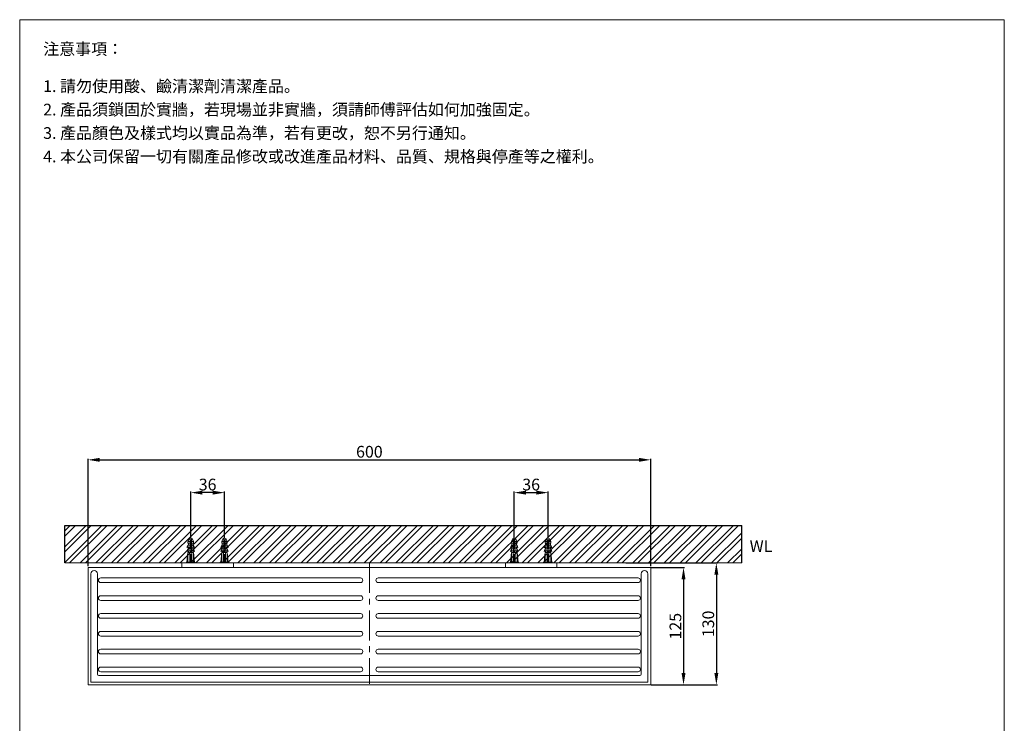
# Model space of a CAD drawing. Units: millimetres. Extents: x 4034 to 5084, y 141 to 1642.
# Drawn here: x 4034 to 5084, y 891 to 1642 of the extents above; entities that cross this region are included whole.
import ezdxf

# ---------------------------------------------------------------- set-up
doc = ezdxf.new("R2010")
doc.units = ezdxf.units.MM
doc.linetypes.add('CENTER', pattern=[50.8, 31.75, -6.35, 6.35, -6.35])
doc.layers.get('0').update_dxf_attribs({"lineweight": 15})
doc.layers.get('Defpoints').update_dxf_attribs({"color": 8})
for name, color, linetype, lineweight in [('C', 1, 'CENTER', 5), ('DIM', 3, 'Continuous', 5), ('I', 7, 'Continuous', 15), ('PV', 7, 'Continuous', 15)]:
    doc.layers.add(name, color=color, linetype=linetype, lineweight=lineweight)
doc.styles.add('ETCH', font='txt')
doc.styles.get("Standard").update_dxf_attribs({"font": 'arial.ttf'})
doc.dimstyles.new('ISO-25', dxfattribs={"dimtxt": 12.5, "dimasz": 12.5, "dimexe": 1.25, "dimexo": 0.625, "dimtad": 1, "dimtxsty": 'Standard', "dimcen": 2.5, "dimadec": 0, "dimazin": 0, "dimtfac": 1, "dimtmove": 0, "dimatfit": 3, "dimfxl": 1, "dimarcsym": 0})

# ---------------------------------------------------------------- blocks, each defined once
blk = doc.blocks.new('*D1')
at = {"layer": 'Defpoints', "color": 0, "transparency": 16777216}
for p in [(4707.3, 1057.5), (4707.3, 932.5), (4742.3, 932.5)]:
    blk.add_point(p, dxfattribs=at)
at = {"layer": 'DIM', "color": 0, "lineweight": -2, "transparency": 16777216}
for p, q in [((4707.9, 1057.5), (4743.5, 1057.5)), ((4742.3, 1045), (4742.3, 945)), ((4707.9, 932.5), (4743.5, 932.5))]:
    blk.add_line(p, q, dxfattribs=at)
at = {"layer": 'DIM', "color": 0, "transparency": 16777216}
for points in [[(4740.2, 1045), (4744.4, 1045), (4742.3, 1057.5)], [(4740.2, 945), (4744.4, 945), (4742.3, 932.5)]]:
    blk.add_solid(points, dxfattribs=at)
at = {"layer": 'DIM', "color": 0, "transparency": 16777216, "insert": (4735.3, 995), "char_height": 12.5, "attachment_point": 5, "rotation": 90}
blk.add_mtext('125', dxfattribs=at)
blk = doc.blocks.new('*D2')
at = {"layer": 'Defpoints', "color": 0, "transparency": 16777216}
for p in [(4680.3, 1062.5), (4707.3, 932.5), (4777.3, 932.5)]:
    blk.add_point(p, dxfattribs=at)
at = {"layer": 'DIM', "color": 0, "lineweight": -2, "transparency": 16777216}
for p, q in [((4680.9, 1062.5), (4778.5, 1062.5)), ((4777.3, 1050), (4777.3, 945)), ((4707.9, 932.5), (4778.5, 932.5))]:
    blk.add_line(p, q, dxfattribs=at)
at = {"layer": 'DIM', "color": 0, "transparency": 16777216}
for points in [[(4775.2, 1050), (4779.4, 1050), (4777.3, 1062.5)], [(4775.2, 945), (4779.4, 945), (4777.3, 932.5)]]:
    blk.add_solid(points, dxfattribs=at)
at = {"layer": 'DIM', "color": 0, "transparency": 16777216, "insert": (4770.3, 997.5), "char_height": 12.5, "attachment_point": 5, "rotation": 90}
blk.add_mtext('130', dxfattribs=at)
blk = doc.blocks.new('*D3')
at = {"layer": 'Defpoints', "color": 0, "transparency": 16777216}
for p in [(4597.8, 1137.5), (4561.8, 1088.5), (4597.8, 1088.5)]:
    blk.add_point(p, dxfattribs=at)
at = {"layer": 'DIM', "color": 0, "lineweight": -2, "transparency": 16777216}
for p, q in [((4561.8, 1089.1), (4561.8, 1138.7)), ((4574.3, 1137.5), (4585.3, 1137.5)), ((4597.8, 1089.1), (4597.8, 1138.7))]:
    blk.add_line(p, q, dxfattribs=at)
at = {"layer": 'DIM', "color": 0, "transparency": 16777216}
for points in [[(4574.3, 1139.6), (4574.3, 1135.4), (4561.8, 1137.5)], [(4585.3, 1139.6), (4585.3, 1135.4), (4597.8, 1137.5)]]:
    blk.add_solid(points, dxfattribs=at)
at = {"layer": 'DIM', "color": 0, "transparency": 16777216, "insert": (4579.8, 1144.5), "char_height": 12.5, "attachment_point": 5}
blk.add_mtext('36', dxfattribs=at)
blk = doc.blocks.new('*D4')
at = {"layer": 'Defpoints', "color": 0, "transparency": 16777216}
for p in [(4707.3, 1172.5), (4107.3, 1058.5), (4707.3, 1058.5)]:
    blk.add_point(p, dxfattribs=at)
at = {"layer": 'DIM', "color": 0, "lineweight": -2, "transparency": 16777216}
for p, q in [((4107.3, 1059.1), (4107.3, 1173.7)), ((4119.8, 1172.5), (4694.8, 1172.5)), ((4707.3, 1059.1), (4707.3, 1173.7))]:
    blk.add_line(p, q, dxfattribs=at)
at = {"layer": 'DIM', "color": 0, "transparency": 16777216}
for points in [[(4119.8, 1174.6), (4119.8, 1170.4), (4107.3, 1172.5)], [(4694.8, 1174.6), (4694.8, 1170.4), (4707.3, 1172.5)]]:
    blk.add_solid(points, dxfattribs=at)
at = {"layer": 'DIM', "color": 0, "transparency": 16777216, "insert": (4407.3, 1179.5), "char_height": 12.5, "attachment_point": 5}
blk.add_mtext('600', dxfattribs=at)
blk = doc.blocks.new('*D11')
at = {"layer": 'Defpoints', "color": 0, "transparency": 16777216}
for p in [(4216.8, 1137.5), (4216.8, 1088.5), (4252.8, 1088.5)]:
    blk.add_point(p, dxfattribs=at)
at = {"layer": 'DIM', "color": 0, "lineweight": -2, "transparency": 16777216}
for p, q in [((4216.8, 1089.1), (4216.8, 1138.7)), ((4240.3, 1137.5), (4229.3, 1137.5)), ((4252.8, 1089.1), (4252.8, 1138.7))]:
    blk.add_line(p, q, dxfattribs=at)
at = {"layer": 'DIM', "color": 0, "transparency": 16777216}
for points in [[(4229.3, 1139.6), (4229.3, 1135.4), (4216.8, 1137.5)], [(4240.3, 1139.6), (4240.3, 1135.4), (4252.8, 1137.5)]]:
    blk.add_solid(points, dxfattribs=at)
at = {"layer": 'DIM', "color": 0, "transparency": 16777216, "insert": (4234.8, 1144.5), "char_height": 12.5, "attachment_point": 5}
blk.add_mtext('36', dxfattribs=at)

msp = doc.modelspace()

# ---------------------------------------------------------------- hatches: boundary and pattern name
at = {"true_color": 0x636466}
h = msp.add_hatch(dxfattribs=at)
h.set_pattern_fill('ANSI32', color=251, scale=1.25)
h.set_pattern_definition([(45, (3756.763, -491.877), (-8.41899, 8.41899), []), (45, (3762.376, -491.877), (-8.41899, 8.41899), [])])
h.paths.add_polyline_path([(4082.424, 1102.486), (4804.39, 1102.486), (4804.39, 1062.486), (4082.424, 1062.486)])

# ---------------------------------------------------------------- linework, layer by layer
for p, q in [((4034.385, 1642.036), (5084.385, 1642.036)), ((4107.284, 932.486), (4107.284, 1057.486)), ((4107.284, 1057.486), (4707.284, 1057.486)), ((4110.284, 935.486), (4110.284, 1050.986)), ((4117.284, 943.986), (4117.284, 1050.986)), ((4697.284, 1050.986), (4697.284, 943.986)), ((4704.284, 1050.986), (4704.284, 935.486)), ((4707.284, 1057.486), (4707.284, 932.486)), ((4397.784, 1046.486), (4120.767, 1046.486)), ((4397.784, 1041.486), (4120.767, 1041.486)), ((4416.784, 1046.486), (4693.8, 1046.486)), ((4416.784, 1041.486), (4693.8, 1041.486)), ((4397.784, 1027.486), (4120.767, 1027.486)), ((4397.784, 1022.486), (4120.767, 1022.486)), ((4416.784, 1027.486), (4693.8, 1027.486)), ((4416.784, 1022.486), (4693.8, 1022.486)), ((4397.784, 1008.486), (4120.767, 1008.486)), ((4416.784, 1008.486), (4693.8, 1008.486)), ((4397.784, 1003.486), (4120.767, 1003.486)), ((4416.784, 1003.486), (4693.8, 1003.486)), ((4397.784, 989.486), (4120.767, 989.486)), ((4416.784, 989.486), (4693.8, 989.486)), ((4397.784, 984.486), (4120.767, 984.486)), ((4416.784, 984.486), (4693.8, 984.486)), ((4397.784, 970.486), (4120.767, 970.486)), ((4416.784, 970.486), (4693.8, 970.486)), ((4397.784, 965.486), (4120.767, 965.486)), ((4416.784, 965.486), (4693.8, 965.486)), ((4397.784, 951.486), (4120.767, 951.486)), ((4397.784, 946.486), (4120.767, 946.486)), ((4416.784, 951.486), (4693.8, 951.486)), ((4416.784, 946.486), (4693.8, 946.486)), ((4110.284, 935.486), (4704.284, 935.486)), ((4118.784, 942.486), (4695.784, 942.486)), ((4107.284, 932.486), (4707.284, 932.486))]:
    msp.add_line(p, q)
for points in [[(4207.284, 1057.486), (4262.284, 1057.486), (4262.284, 1062.486), (4207.284, 1062.486)], [(4607.284, 1057.486), (4552.284, 1057.486), (4552.284, 1062.486), (4607.284, 1062.486)]]:
    msp.add_lwpolyline(points, close=True)
for centre, radius, start, end in [((4113.784, 1050.986), 3.5, 0, 180), ((4700.784, 1050.986), 3.5, 0, 180), ((4120.767, 1043.986), 2.5, 90, 270), ((4397.784, 1043.986), 2.5, 270, 90), ((4416.784, 1043.986), 2.5, 90, 270), ((4693.8, 1043.986), 2.5, 270, 90), ((4120.767, 1024.986), 2.5, 90, 270), ((4397.784, 1024.986), 2.5, 270, 90), ((4416.784, 1024.986), 2.5, 90, 270), ((4693.8, 1024.986), 2.5, 270, 90), ((4120.767, 1005.986), 2.5, 90, 270), ((4397.784, 1005.986), 2.5, 270, 90), ((4416.784, 1005.986), 2.5, 90, 270), ((4693.8, 1005.986), 2.5, 270, 90), ((4120.767, 986.986), 2.5, 90, 270), ((4397.784, 986.986), 2.5, 270, 90), ((4416.784, 986.986), 2.5, 90, 270), ((4693.8, 986.986), 2.5, 270, 90), ((4120.767, 967.986), 2.5, 90, 270), ((4397.784, 967.986), 2.5, 270, 90), ((4416.784, 967.986), 2.5, 90, 270), ((4693.8, 967.986), 2.5, 270, 90), ((4120.767, 948.986), 2.5, 90, 270), ((4397.784, 948.986), 2.5, 270, 90), ((4416.784, 948.986), 2.5, 90, 270), ((4693.8, 948.986), 2.5, 270, 90), ((4118.784, 943.986), 1.5, 180, 270), ((4695.784, 943.986), 1.5, 270, 0)]:
    msp.add_arc(centre, radius, start, end)
at = {"layer": 'C', "ltscale": 0.3}
for p, q in [((4216.784, 1062.486), (4216.784, 1088.486)), ((4216.784, 1062.486), (4216.784, 1088.486)), ((4252.784, 1062.486), (4252.784, 1088.486)), ((4252.784, 1062.486), (4252.784, 1088.486)), ((4561.784, 1062.486), (4561.784, 1088.486)), ((4561.784, 1062.486), (4561.784, 1088.486)), ((4597.784, 1062.486), (4597.784, 1088.486)), ((4597.784, 1062.486), (4597.784, 1088.486))]:
    msp.add_line(p, q, dxfattribs=at)
at = {"layer": 'C'}
msp.add_line((4407.284, 1062.486), (4407.284, 933.486), dxfattribs=at)
at = {"layer": 'Defpoints'}
for p, q in [((4082.424, 1102.486), (4804.39, 1102.486)), ((4082.424, 1062.486), (4082.424, 1102.486)), ((4804.39, 1062.486), (4804.39, 1102.486))]:
    msp.add_line(p, q, dxfattribs=at)
at = {"layer": 'I'}
for p, q in [((4034.385, 157.188), (4034.385, 1642.036)), ((5084.385, 1642.036), (5084.385, 157.188)), ((4082.424, 1062.486), (4804.39, 1062.486))]:
    msp.add_line(p, q, dxfattribs=at)
at = {"layer": 'PV'}
for p, q in [((4215.007, 1087.934), (4213.784, 1085.486)), ((4215.007, 1087.934), (4213.784, 1085.486)), ((4213.784, 1083.486), (4213.784, 1085.486)), ((4216.034, 1085.486), (4213.784, 1085.486)), ((4213.784, 1083.486), (4213.784, 1085.486)), ((4216.034, 1085.486), (4213.784, 1085.486)), ((4216.034, 1083.486), (4213.784, 1083.486)), ((4216.034, 1083.486), (4213.784, 1083.486)), ((4214.284, 1081.486), (4214.284, 1083.486)), ((4214.284, 1081.486), (4214.284, 1083.486)), ((4216.034, 1088.486), (4215.902, 1088.486)), ((4216.034, 1088.486), (4215.902, 1088.486)), ((4216.034, 1073.486), (4216.034, 1088.486)), ((4216.034, 1073.486), (4216.034, 1088.486)), ((4217.534, 1084.788), (4216.034, 1084.788)), ((4217.534, 1084.788), (4216.034, 1084.788)), ((4217.534, 1083.788), (4216.034, 1083.788)), ((4217.534, 1083.788), (4216.034, 1083.788)), ((4217.666, 1088.486), (4217.534, 1088.486)), ((4217.534, 1073.486), (4217.534, 1088.486)), ((4217.666, 1088.486), (4217.534, 1088.486)), ((4217.534, 1073.486), (4217.534, 1088.486)), ((4219.784, 1085.486), (4217.534, 1085.486)), ((4219.784, 1085.486), (4217.534, 1085.486)), ((4219.784, 1083.486), (4217.534, 1083.486)), ((4219.784, 1083.486), (4217.534, 1083.486)), ((4219.784, 1085.486), (4218.56, 1087.934)), ((4219.784, 1085.486), (4218.56, 1087.934)), ((4219.284, 1081.486), (4219.284, 1083.486)), ((4219.284, 1081.486), (4219.284, 1083.486)), ((4219.784, 1083.486), (4219.784, 1085.486)), ((4219.784, 1083.486), (4219.784, 1085.486)), ((4249.784, 1085.486), (4251.007, 1087.934)), ((4249.784, 1085.486), (4251.007, 1087.934)), ((4249.784, 1083.486), (4249.784, 1085.486)), ((4249.784, 1085.486), (4252.034, 1085.486)), ((4249.784, 1083.486), (4249.784, 1085.486)), ((4249.784, 1085.486), (4252.034, 1085.486)), ((4249.784, 1083.486), (4252.034, 1083.486)), ((4249.784, 1083.486), (4252.034, 1083.486)), ((4250.284, 1081.486), (4250.284, 1083.486)), ((4250.284, 1081.486), (4250.284, 1083.486)), ((4251.902, 1088.486), (4252.034, 1088.486)), ((4251.902, 1088.486), (4252.034, 1088.486)), ((4252.034, 1073.486), (4252.034, 1088.486)), ((4252.034, 1073.486), (4252.034, 1088.486)), ((4252.034, 1084.788), (4253.534, 1084.788)), ((4252.034, 1084.788), (4253.534, 1084.788)), ((4252.034, 1083.788), (4253.534, 1083.788)), ((4252.034, 1083.788), (4253.534, 1083.788)), ((4253.534, 1088.486), (4253.666, 1088.486)), ((4253.534, 1073.486), (4253.534, 1088.486)), ((4253.534, 1088.486), (4253.666, 1088.486)), ((4253.534, 1073.486), (4253.534, 1088.486)), ((4253.534, 1085.486), (4255.784, 1085.486)), ((4253.534, 1085.486), (4255.784, 1085.486)), ((4253.534, 1083.486), (4255.784, 1083.486)), ((4253.534, 1083.486), (4255.784, 1083.486)), ((4254.56, 1087.934), (4255.784, 1085.486)), ((4254.56, 1087.934), (4255.784, 1085.486)), ((4255.284, 1081.486), (4255.284, 1083.486)), ((4255.284, 1081.486), (4255.284, 1083.486)), ((4255.784, 1083.486), (4255.784, 1085.486)), ((4255.784, 1083.486), (4255.784, 1085.486)), ((4560.007, 1087.934), (4558.784, 1085.486)), ((4560.007, 1087.934), (4558.784, 1085.486)), ((4558.784, 1083.486), (4558.784, 1085.486)), ((4561.034, 1085.486), (4558.784, 1085.486)), ((4558.784, 1083.486), (4558.784, 1085.486)), ((4561.034, 1085.486), (4558.784, 1085.486)), ((4561.034, 1083.486), (4558.784, 1083.486)), ((4561.034, 1083.486), (4558.784, 1083.486)), ((4559.284, 1081.486), (4559.284, 1083.486)), ((4559.284, 1081.486), (4559.284, 1083.486)), ((4561.034, 1088.486), (4560.902, 1088.486)), ((4561.034, 1088.486), (4560.902, 1088.486)), ((4561.034, 1073.486), (4561.034, 1088.486)), ((4561.034, 1073.486), (4561.034, 1088.486)), ((4562.534, 1084.788), (4561.034, 1084.788)), ((4562.534, 1084.788), (4561.034, 1084.788)), ((4562.534, 1083.788), (4561.034, 1083.788)), ((4562.534, 1083.788), (4561.034, 1083.788)), ((4562.666, 1088.486), (4562.534, 1088.486)), ((4562.534, 1073.486), (4562.534, 1088.486)), ((4562.666, 1088.486), (4562.534, 1088.486)), ((4562.534, 1073.486), (4562.534, 1088.486)), ((4564.784, 1085.486), (4562.534, 1085.486)), ((4564.784, 1085.486), (4562.534, 1085.486)), ((4564.784, 1083.486), (4562.534, 1083.486)), ((4564.784, 1083.486), (4562.534, 1083.486)), ((4564.784, 1085.486), (4563.56, 1087.934)), ((4564.784, 1085.486), (4563.56, 1087.934)), ((4564.284, 1081.486), (4564.284, 1083.486)), ((4564.284, 1081.486), (4564.284, 1083.486)), ((4564.784, 1083.486), (4564.784, 1085.486)), ((4564.784, 1083.486), (4564.784, 1085.486)), ((4594.784, 1085.486), (4596.007, 1087.934)), ((4594.784, 1085.486), (4596.007, 1087.934)), ((4594.784, 1083.486), (4594.784, 1085.486)), ((4594.784, 1085.486), (4597.034, 1085.486)), ((4594.784, 1083.486), (4594.784, 1085.486)), ((4594.784, 1085.486), (4597.034, 1085.486)), ((4594.784, 1083.486), (4597.034, 1083.486)), ((4594.784, 1083.486), (4597.034, 1083.486)), ((4595.284, 1081.486), (4595.284, 1083.486)), ((4595.284, 1081.486), (4595.284, 1083.486)), ((4596.902, 1088.486), (4597.034, 1088.486)), ((4596.902, 1088.486), (4597.034, 1088.486)), ((4597.034, 1073.486), (4597.034, 1088.486)), ((4597.034, 1073.486), (4597.034, 1088.486)), ((4597.034, 1084.788), (4598.534, 1084.788)), ((4597.034, 1084.788), (4598.534, 1084.788)), ((4597.034, 1083.788), (4598.534, 1083.788)), ((4597.034, 1083.788), (4598.534, 1083.788)), ((4598.534, 1088.486), (4598.666, 1088.486)), ((4598.534, 1073.486), (4598.534, 1088.486)), ((4598.534, 1088.486), (4598.666, 1088.486)), ((4598.534, 1073.486), (4598.534, 1088.486)), ((4598.534, 1085.486), (4600.784, 1085.486)), ((4598.534, 1085.486), (4600.784, 1085.486)), ((4598.534, 1083.486), (4600.784, 1083.486)), ((4598.534, 1083.486), (4600.784, 1083.486)), ((4599.56, 1087.934), (4600.784, 1085.486)), ((4599.56, 1087.934), (4600.784, 1085.486)), ((4600.284, 1081.486), (4600.284, 1083.486)), ((4600.284, 1081.486), (4600.284, 1083.486)), ((4600.784, 1083.486), (4600.784, 1085.486)), ((4600.784, 1083.486), (4600.784, 1085.486)), ((4213.784, 1073.486), (4212.784, 1063.486)), ((4213.784, 1073.486), (4212.784, 1063.486)), ((4213.784, 1079.486), (4213.784, 1081.486)), ((4216.034, 1081.486), (4213.784, 1081.486)), ((4213.784, 1079.486), (4213.784, 1081.486)), ((4216.034, 1081.486), (4213.784, 1081.486)), ((4216.034, 1079.486), (4213.784, 1079.486)), ((4216.034, 1079.486), (4213.784, 1079.486)), ((4213.784, 1075.486), (4213.784, 1077.486)), ((4216.034, 1077.486), (4213.784, 1077.486)), ((4213.784, 1075.486), (4213.784, 1077.486)), ((4216.034, 1077.486), (4213.784, 1077.486)), ((4216.034, 1075.486), (4213.784, 1075.486)), ((4216.034, 1075.486), (4213.784, 1075.486)), ((4213.784, 1063.486), (4213.784, 1073.486)), ((4219.784, 1073.486), (4213.784, 1073.486)), ((4213.784, 1063.486), (4213.784, 1073.486)), ((4219.784, 1073.486), (4213.784, 1073.486)), ((4214.284, 1077.486), (4214.284, 1079.486)), ((4214.284, 1077.486), (4214.284, 1079.486)), ((4214.284, 1073.486), (4214.284, 1075.486)), ((4214.284, 1073.486), (4214.284, 1075.486)), ((4215.784, 1063.486), (4215.784, 1073.486)), ((4215.784, 1063.486), (4215.784, 1073.486)), ((4219.784, 1081.486), (4217.534, 1081.486)), ((4219.784, 1081.486), (4217.534, 1081.486)), ((4219.784, 1079.486), (4217.534, 1079.486)), ((4219.784, 1079.486), (4217.534, 1079.486)), ((4219.784, 1077.486), (4217.534, 1077.486)), ((4219.784, 1077.486), (4217.534, 1077.486)), ((4219.784, 1075.486), (4217.534, 1075.486)), ((4219.784, 1075.486), (4217.534, 1075.486)), ((4217.784, 1063.486), (4217.784, 1073.486)), ((4217.784, 1063.486), (4217.784, 1073.486)), ((4219.284, 1077.486), (4219.284, 1079.486)), ((4219.284, 1077.486), (4219.284, 1079.486)), ((4219.284, 1073.486), (4219.284, 1075.486)), ((4219.284, 1073.486), (4219.284, 1075.486)), ((4219.784, 1079.486), (4219.784, 1081.486)), ((4219.784, 1079.486), (4219.784, 1081.486)), ((4219.784, 1075.486), (4219.784, 1077.486)), ((4219.784, 1075.486), (4219.784, 1077.486)), ((4219.784, 1063.486), (4219.784, 1073.486)), ((4219.784, 1073.486), (4220.784, 1063.486)), ((4219.784, 1063.486), (4219.784, 1073.486)), ((4219.784, 1073.486), (4220.784, 1063.486)), ((4249.784, 1073.486), (4248.784, 1063.486)), ((4249.784, 1073.486), (4248.784, 1063.486)), ((4249.784, 1079.486), (4249.784, 1081.486)), ((4249.784, 1081.486), (4252.034, 1081.486)), ((4249.784, 1079.486), (4249.784, 1081.486)), ((4249.784, 1081.486), (4252.034, 1081.486)), ((4249.784, 1079.486), (4252.034, 1079.486)), ((4249.784, 1079.486), (4252.034, 1079.486)), ((4249.784, 1075.486), (4249.784, 1077.486)), ((4249.784, 1077.486), (4252.034, 1077.486)), ((4249.784, 1075.486), (4249.784, 1077.486)), ((4249.784, 1077.486), (4252.034, 1077.486)), ((4249.784, 1075.486), (4252.034, 1075.486)), ((4249.784, 1075.486), (4252.034, 1075.486)), ((4249.784, 1063.486), (4249.784, 1073.486)), ((4249.784, 1073.486), (4255.784, 1073.486)), ((4249.784, 1063.486), (4249.784, 1073.486)), ((4249.784, 1073.486), (4255.784, 1073.486)), ((4250.284, 1077.486), (4250.284, 1079.486)), ((4250.284, 1077.486), (4250.284, 1079.486)), ((4250.284, 1073.486), (4250.284, 1075.486)), ((4250.284, 1073.486), (4250.284, 1075.486)), ((4251.784, 1063.486), (4251.784, 1073.486)), ((4251.784, 1063.486), (4251.784, 1073.486)), ((4253.534, 1081.486), (4255.784, 1081.486)), ((4253.534, 1081.486), (4255.784, 1081.486)), ((4253.534, 1079.486), (4255.784, 1079.486)), ((4253.534, 1079.486), (4255.784, 1079.486)), ((4253.534, 1077.486), (4255.784, 1077.486)), ((4253.534, 1077.486), (4255.784, 1077.486)), ((4253.534, 1075.486), (4255.784, 1075.486)), ((4253.534, 1075.486), (4255.784, 1075.486)), ((4253.784, 1063.486), (4253.784, 1073.486)), ((4253.784, 1063.486), (4253.784, 1073.486)), ((4255.284, 1077.486), (4255.284, 1079.486)), ((4255.284, 1077.486), (4255.284, 1079.486)), ((4255.284, 1073.486), (4255.284, 1075.486)), ((4255.284, 1073.486), (4255.284, 1075.486)), ((4255.784, 1079.486), (4255.784, 1081.486)), ((4255.784, 1079.486), (4255.784, 1081.486)), ((4255.784, 1075.486), (4255.784, 1077.486)), ((4255.784, 1075.486), (4255.784, 1077.486)), ((4255.784, 1063.486), (4255.784, 1073.486)), ((4255.784, 1073.486), (4256.784, 1063.486)), ((4255.784, 1063.486), (4255.784, 1073.486)), ((4255.784, 1073.486), (4256.784, 1063.486)), ((4558.784, 1073.486), (4557.784, 1063.486)), ((4558.784, 1073.486), (4557.784, 1063.486)), ((4558.784, 1079.486), (4558.784, 1081.486)), ((4561.034, 1081.486), (4558.784, 1081.486)), ((4558.784, 1079.486), (4558.784, 1081.486)), ((4561.034, 1081.486), (4558.784, 1081.486)), ((4561.034, 1079.486), (4558.784, 1079.486)), ((4561.034, 1079.486), (4558.784, 1079.486)), ((4558.784, 1075.486), (4558.784, 1077.486)), ((4561.034, 1077.486), (4558.784, 1077.486)), ((4558.784, 1075.486), (4558.784, 1077.486)), ((4561.034, 1077.486), (4558.784, 1077.486)), ((4561.034, 1075.486), (4558.784, 1075.486)), ((4561.034, 1075.486), (4558.784, 1075.486)), ((4558.784, 1063.486), (4558.784, 1073.486)), ((4564.784, 1073.486), (4558.784, 1073.486)), ((4558.784, 1063.486), (4558.784, 1073.486)), ((4564.784, 1073.486), (4558.784, 1073.486)), ((4559.284, 1077.486), (4559.284, 1079.486)), ((4559.284, 1077.486), (4559.284, 1079.486)), ((4559.284, 1073.486), (4559.284, 1075.486)), ((4559.284, 1073.486), (4559.284, 1075.486)), ((4560.784, 1063.486), (4560.784, 1073.486)), ((4560.784, 1063.486), (4560.784, 1073.486)), ((4564.784, 1081.486), (4562.534, 1081.486)), ((4564.784, 1081.486), (4562.534, 1081.486)), ((4564.784, 1079.486), (4562.534, 1079.486)), ((4564.784, 1079.486), (4562.534, 1079.486)), ((4564.784, 1077.486), (4562.534, 1077.486)), ((4564.784, 1077.486), (4562.534, 1077.486)), ((4564.784, 1075.486), (4562.534, 1075.486)), ((4564.784, 1075.486), (4562.534, 1075.486)), ((4562.784, 1063.486), (4562.784, 1073.486)), ((4562.784, 1063.486), (4562.784, 1073.486)), ((4564.284, 1077.486), (4564.284, 1079.486)), ((4564.284, 1077.486), (4564.284, 1079.486)), ((4564.284, 1073.486), (4564.284, 1075.486)), ((4564.284, 1073.486), (4564.284, 1075.486)), ((4564.784, 1079.486), (4564.784, 1081.486)), ((4564.784, 1079.486), (4564.784, 1081.486)), ((4564.784, 1075.486), (4564.784, 1077.486)), ((4564.784, 1075.486), (4564.784, 1077.486)), ((4564.784, 1063.486), (4564.784, 1073.486)), ((4564.784, 1073.486), (4565.784, 1063.486)), ((4564.784, 1063.486), (4564.784, 1073.486)), ((4564.784, 1073.486), (4565.784, 1063.486)), ((4594.784, 1073.486), (4593.784, 1063.486)), ((4594.784, 1073.486), (4593.784, 1063.486)), ((4594.784, 1079.486), (4594.784, 1081.486)), ((4594.784, 1081.486), (4597.034, 1081.486)), ((4594.784, 1079.486), (4594.784, 1081.486)), ((4594.784, 1081.486), (4597.034, 1081.486)), ((4594.784, 1079.486), (4597.034, 1079.486)), ((4594.784, 1079.486), (4597.034, 1079.486)), ((4594.784, 1075.486), (4594.784, 1077.486)), ((4594.784, 1077.486), (4597.034, 1077.486)), ((4594.784, 1075.486), (4594.784, 1077.486)), ((4594.784, 1077.486), (4597.034, 1077.486)), ((4594.784, 1075.486), (4597.034, 1075.486)), ((4594.784, 1075.486), (4597.034, 1075.486)), ((4594.784, 1063.486), (4594.784, 1073.486)), ((4594.784, 1073.486), (4600.784, 1073.486)), ((4594.784, 1063.486), (4594.784, 1073.486)), ((4594.784, 1073.486), (4600.784, 1073.486)), ((4595.284, 1077.486), (4595.284, 1079.486)), ((4595.284, 1077.486), (4595.284, 1079.486)), ((4595.284, 1073.486), (4595.284, 1075.486)), ((4595.284, 1073.486), (4595.284, 1075.486)), ((4596.784, 1063.486), (4596.784, 1073.486)), ((4596.784, 1063.486), (4596.784, 1073.486)), ((4598.534, 1081.486), (4600.784, 1081.486)), ((4598.534, 1081.486), (4600.784, 1081.486)), ((4598.534, 1079.486), (4600.784, 1079.486)), ((4598.534, 1079.486), (4600.784, 1079.486)), ((4598.534, 1077.486), (4600.784, 1077.486)), ((4598.534, 1077.486), (4600.784, 1077.486)), ((4598.534, 1075.486), (4600.784, 1075.486)), ((4598.534, 1075.486), (4600.784, 1075.486)), ((4598.784, 1063.486), (4598.784, 1073.486)), ((4598.784, 1063.486), (4598.784, 1073.486)), ((4600.284, 1077.486), (4600.284, 1079.486)), ((4600.284, 1077.486), (4600.284, 1079.486)), ((4600.284, 1073.486), (4600.284, 1075.486)), ((4600.284, 1073.486), (4600.284, 1075.486)), ((4600.784, 1079.486), (4600.784, 1081.486)), ((4600.784, 1079.486), (4600.784, 1081.486)), ((4600.784, 1075.486), (4600.784, 1077.486)), ((4600.784, 1075.486), (4600.784, 1077.486)), ((4600.784, 1063.486), (4600.784, 1073.486)), ((4600.784, 1073.486), (4601.784, 1063.486)), ((4600.784, 1063.486), (4600.784, 1073.486)), ((4600.784, 1073.486), (4601.784, 1063.486)), ((4212.284, 1062.486), (4212.284, 1063.486)), ((4212.284, 1063.486), (4221.284, 1063.486)), ((4212.284, 1062.486), (4212.284, 1063.486)), ((4212.284, 1063.486), (4221.284, 1063.486)), ((4221.284, 1062.486), (4212.284, 1062.486)), ((4221.284, 1062.486), (4212.284, 1062.486)), ((4221.284, 1063.486), (4221.284, 1062.486)), ((4221.284, 1063.486), (4221.284, 1062.486)), ((4257.284, 1063.486), (4248.284, 1063.486)), ((4248.284, 1063.486), (4248.284, 1062.486)), ((4257.284, 1063.486), (4248.284, 1063.486)), ((4248.284, 1063.486), (4248.284, 1062.486)), ((4248.284, 1062.486), (4257.284, 1062.486)), ((4248.284, 1062.486), (4257.284, 1062.486)), ((4257.284, 1062.486), (4257.284, 1063.486)), ((4257.284, 1062.486), (4257.284, 1063.486)), ((4557.284, 1062.486), (4557.284, 1063.486)), ((4557.284, 1063.486), (4566.284, 1063.486)), ((4557.284, 1062.486), (4557.284, 1063.486)), ((4557.284, 1063.486), (4566.284, 1063.486)), ((4566.284, 1062.486), (4557.284, 1062.486)), ((4566.284, 1062.486), (4557.284, 1062.486)), ((4566.284, 1063.486), (4566.284, 1062.486)), ((4566.284, 1063.486), (4566.284, 1062.486)), ((4602.284, 1063.486), (4593.284, 1063.486)), ((4593.284, 1063.486), (4593.284, 1062.486)), ((4602.284, 1063.486), (4593.284, 1063.486)), ((4593.284, 1063.486), (4593.284, 1062.486)), ((4593.284, 1062.486), (4602.284, 1062.486)), ((4593.284, 1062.486), (4602.284, 1062.486)), ((4602.284, 1062.486), (4602.284, 1063.486)), ((4602.284, 1062.486), (4602.284, 1063.486))]:
    msp.add_line(p, q, dxfattribs=at)
for centre, radius, start, end in [((4215.902, 1087.486), 1, 90, 153.434949), ((4215.902, 1087.486), 1, 90, 153.434949), ((4217.666, 1087.486), 1, 26.565051, 90), ((4217.666, 1087.486), 1, 26.565051, 90), ((4251.902, 1087.486), 1, 90, 153.434949), ((4251.902, 1087.486), 1, 90, 153.434949), ((4253.666, 1087.486), 1, 26.565051, 90), ((4253.666, 1087.486), 1, 26.565051, 90), ((4560.902, 1087.486), 1, 90, 153.434949), ((4560.902, 1087.486), 1, 90, 153.434949), ((4562.666, 1087.486), 1, 26.565051, 90), ((4562.666, 1087.486), 1, 26.565051, 90), ((4596.902, 1087.486), 1, 90, 153.434949), ((4596.902, 1087.486), 1, 90, 153.434949), ((4598.666, 1087.486), 1, 26.565051, 90), ((4598.666, 1087.486), 1, 26.565051, 90), ((4219.812, 1077.846), 7.042, 148.873088, 173.191966), ((4219.812, 1077.846), 7.042, 148.873088, 173.191966), ((4214.616, 1077.51), 2.145, 112.840699, 146.899304), ((4214.616, 1077.51), 2.145, 112.840699, 146.899304), ((4219.812, 1073.846), 7.042, 148.873088, 173.191966), ((4219.812, 1073.846), 7.042, 148.873088, 173.191966), ((4214.616, 1073.51), 2.145, 112.840699, 146.899304), ((4214.616, 1073.51), 2.145, 112.840699, 146.899304), ((4213.756, 1077.846), 7.042, 6.808034, 31.126912), ((4213.756, 1077.846), 7.042, 6.808034, 31.126912), ((4218.951, 1077.51), 2.145, 33.100696, 67.159301), ((4218.951, 1077.51), 2.145, 33.100696, 67.159301), ((4213.756, 1073.846), 7.042, 6.808034, 31.126912), ((4213.756, 1073.846), 7.042, 6.808034, 31.126912), ((4218.951, 1073.51), 2.145, 33.100696, 67.159301), ((4218.951, 1073.51), 2.145, 33.100696, 67.159301), ((4255.812, 1077.846), 7.042, 148.873088, 173.191966), ((4255.812, 1077.846), 7.042, 148.873088, 173.191966), ((4250.616, 1077.51), 2.145, 112.840699, 146.899304), ((4250.616, 1077.51), 2.145, 112.840699, 146.899304), ((4255.812, 1073.846), 7.042, 148.873088, 173.191966), ((4255.812, 1073.846), 7.042, 148.873088, 173.191966), ((4250.616, 1073.51), 2.145, 112.840699, 146.899304), ((4250.616, 1073.51), 2.145, 112.840699, 146.899304), ((4249.756, 1077.846), 7.042, 6.808034, 31.126912), ((4249.756, 1077.846), 7.042, 6.808034, 31.126912), ((4254.951, 1077.51), 2.145, 33.100696, 67.159301), ((4254.951, 1077.51), 2.145, 33.100696, 67.159301), ((4249.756, 1073.846), 7.042, 6.808034, 31.126912), ((4249.756, 1073.846), 7.042, 6.808034, 31.126912), ((4254.951, 1073.51), 2.145, 33.100696, 67.159301), ((4254.951, 1073.51), 2.145, 33.100696, 67.159301), ((4564.812, 1077.846), 7.042, 148.873088, 173.191966), ((4564.812, 1077.846), 7.042, 148.873088, 173.191966), ((4559.616, 1077.51), 2.145, 112.840699, 146.899304), ((4559.616, 1077.51), 2.145, 112.840699, 146.899304), ((4564.812, 1073.846), 7.042, 148.873088, 173.191966), ((4564.812, 1073.846), 7.042, 148.873088, 173.191966), ((4559.616, 1073.51), 2.145, 112.840699, 146.899304), ((4559.616, 1073.51), 2.145, 112.840699, 146.899304), ((4558.756, 1077.846), 7.042, 6.808034, 31.126912), ((4558.756, 1077.846), 7.042, 6.808034, 31.126912), ((4563.951, 1077.51), 2.145, 33.100696, 67.159301), ((4563.951, 1077.51), 2.145, 33.100696, 67.159301), ((4558.756, 1073.846), 7.042, 6.808034, 31.126912), ((4558.756, 1073.846), 7.042, 6.808034, 31.126912), ((4563.951, 1073.51), 2.145, 33.100696, 67.159301), ((4563.951, 1073.51), 2.145, 33.100696, 67.159301), ((4600.812, 1077.846), 7.042, 148.873088, 173.191966), ((4600.812, 1077.846), 7.042, 148.873088, 173.191966), ((4595.616, 1077.51), 2.145, 112.840699, 146.899304), ((4595.616, 1077.51), 2.145, 112.840699, 146.899304), ((4600.812, 1073.846), 7.042, 148.873088, 173.191966), ((4600.812, 1073.846), 7.042, 148.873088, 173.191966), ((4595.616, 1073.51), 2.145, 112.840699, 146.899304), ((4595.616, 1073.51), 2.145, 112.840699, 146.899304), ((4594.756, 1077.846), 7.042, 6.808034, 31.126912), ((4594.756, 1077.846), 7.042, 6.808034, 31.126912), ((4599.951, 1077.51), 2.145, 33.100696, 67.159301), ((4599.951, 1077.51), 2.145, 33.100696, 67.159301), ((4594.756, 1073.846), 7.042, 6.808034, 31.126912), ((4594.756, 1073.846), 7.042, 6.808034, 31.126912), ((4599.951, 1073.51), 2.145, 33.100696, 67.159301), ((4599.951, 1073.51), 2.145, 33.100696, 67.159301)]:
    msp.add_arc(centre, radius, start, end, dxfattribs=at)

# ---------------------------------------------------------------- texts
at = {"insert": (4812.804, 1086.756), "char_height": 12.5, "attachment_point": 1}
msp.add_mtext_dynamic_manual_height_columns('WL', width=198.69162, gutter_width=12.5, heights=[0], dxfattribs=at)
at = {"layer": 'I', "char_height": 12.5, "attachment_point": 1, "line_spacing_factor": 0.96, "style": 'ETCH'}
for s, insert in [('注意事項：', (4059.385, 1617.036)), ('1. 請勿使用酸、鹼清潔劑清潔產品。', (4059.385, 1577.377)), ('2. 產品須鎖固於實牆，若現場並非實牆，須請師傅評估如何加強固定。', (4059.385, 1552.377)), ('3. 產品顏色及樣式均以實品為準，若有更改，恕不另行通知。', (4059.385, 1527.377)), ('4. 本公司保留一切有關產品修改或改進產品材料、品質、規格與停產等之權利。', (4059.385, 1502.377))]:
    msp.add_mtext(s, dxfattribs=dict(at, insert=insert))

# ---------------------------------------------------------------- dimensions: what is measured, and where the dimension line sits
at = {"layer": 'DIM'}
for base, p1, p2, picture, middle in [((4707.284, 1172.486), (4107.284, 1058.486), (4707.284, 1058.486), '*D4', (4407.284, 1179.494)), ((4597.784, 1137.486), (4561.784, 1088.486), (4597.784, 1088.486), '*D3', (4579.784, 1144.498))]:
    dim = msp.add_linear_dim(base=base, p1=p1, p2=p2, dimstyle='ISO-25', dxfattribs=at)
    dim.commit()
    dim.dimension.update_dxf_attribs({"geometry": picture, "text_midpoint": middle})
for base, p1, p2, angle, picture, middle in [((4216.784, 1137.486), (4252.784, 1088.486), (4216.784, 1088.486), 180, '*D11', (4234.784, 1144.498)), ((4777.284, 932.486), (4680.317, 1062.486), (4707.284, 932.486), 90, '*D2', (4770.272, 997.486)), ((4742.284, 932.486), (4707.284, 1057.486), (4707.284, 932.486), 90, '*D1', (4735.277, 994.986))]:
    dim = msp.add_linear_dim(base=base, p1=p1, p2=p2, angle=angle, dimstyle='ISO-25', dxfattribs=at)
    dim.commit()
    dim.dimension.update_dxf_attribs({"geometry": picture, "text_midpoint": middle})

doc.saveas('drawing.dxf')
